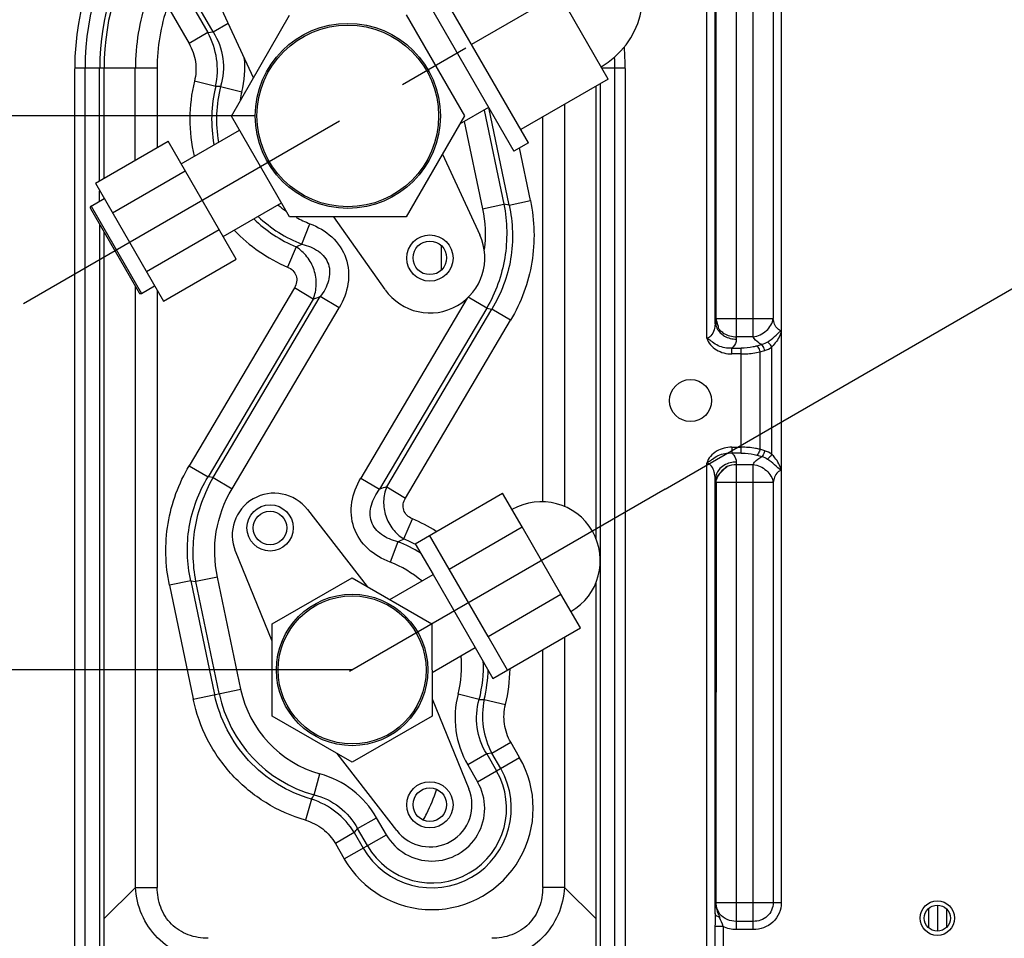
# Model space of a CAD drawing. Extents: x 3026 to 6645, y -287 to 2207.
# Drawn here: x 5404 to 5521, y 178 to 287 of the extents above; entities that cross this region are included whole.
import ezdxf

# ---------------------------------------------------------------- set-up
doc = ezdxf.new("R2010")
doc.units = 0
doc.header["$LTSCALE"] = 115.6375
doc.header["$PDMODE"] = 3
doc.header["$PDSIZE"] = 8
doc.linetypes.add('CENTER', pattern=[0.6, 0.375, -0.075, 0.075, -0.075])
doc.layers.get('0').update_dxf_attribs({"linetype": 'CONTINUOUS'})
doc.layers.get('Defpoints').update_dxf_attribs({"linetype": 'CONTINUOUS'})
doc.layers.add('DEFAULT_1', color=7, linetype='CENTER')
doc.styles.add('CALIBRI', font='calibri.ttf')
doc.styles.get("Standard").update_dxf_attribs({"font": 'txt', "width": 0.65})
doc.dimstyles.get("Standard").update_dxf_attribs({"dimtxt": 8.75, "dimasz": 7.5, "dimexe": 2, "dimexo": 0, "dimtad": 1, "dimdsep": 46, "dimtxsty": 'Standard', "dimblk": '_ARROW_FILLED', "dimblk1": '_ARROW_FILLED', "dimblk2": '_ARROW_FILLED', "dimcen": 0.09, "dimadec": 0, "dimazin": 0, "dimtol": 1, "dimtp": 0.01, "dimtm": 0.01, "dimtfac": 1, "dimtofl": 0, "dimtmove": 0, "dimatfit": 3, "dimldrblk": '_ARROW_FILLED', "dimfxl": 1, "dimtolj": 1, "dimarcsym": 0})

# ---------------------------------------------------------------- blocks, each defined once
blk = doc.blocks.new('_ARROW_FILLED')
at = {"color": 0, "linetype": 'ByBlock'}
blk.add_solid([(0, 0), (-1, 0.1667), (-1, -0.1667)], dxfattribs=at)
blk = doc.blocks.new('*D5')
at = {"color": 0, "lineweight": -2, "transparency": 16777216}
for p, q in [((5485.87, 300.23), (5565.34, 346.14)), ((5597.1, 119.44), (5626.12, 119.44))]:
    blk.add_line(p, q, dxfattribs=at)
blk.add_arc((5172.94, 119.44), 451.17, 2.5401, 27.4765, dxfattribs=at)
at = {"layer": 'Defpoints', "color": 0, "transparency": 16777216}
for p in [(5485.87, 300.23), (5481.88, 297.92), (5596.88, 273.83), (5592.5, 119.44), (5597.1, 119.44)]:
    blk.add_point(p, dxfattribs=at)
at = {"color": 0, "lineweight": -2, "transparency": 16777216, "xscale": 20, "yscale": 20, "zscale": 20}
for p, rotation in [((5563.6, 345.14), 118.7465765661566), ((5624.12, 119.44), 271.2700359357274)]:
    blk.add_blockref('_ARROW_FILLED', p, dxfattribs=dict(at, rotation=rotation))
at = {"color": 0, "transparency": 16777216, "insert": (5621.08, 237.46), "char_height": 20, "attachment_point": 5, "rotation": 284.7546, "style": 'CALIBRI'}
blk.add_mtext('\\A1;30°', dxfattribs=at)
blk = doc.blocks.new('*D6')
at = {"color": 0, "lineweight": -2, "transparency": 16777216}
for p, q in [((5481.18, 231.36), (5552.28, 272.44)), ((5593.97, 119.44), (5589.3, 119.44))]:
    blk.add_line(p, q, dxfattribs=at)
blk.add_arc((5287.45, 119.44), 303.85, 3.772, 26.2446, dxfattribs=at)
at = {"layer": 'Defpoints', "color": 0, "transparency": 16777216}
for p in [(5481.18, 231.36), (5478.47, 229.8), (5572.96, 223.42), (5593.97, 119.44), (5597.1, 119.44)]:
    blk.add_point(p, dxfattribs=at)
at = {"color": 0, "lineweight": -2, "transparency": 16777216, "xscale": 20, "yscale": 20, "zscale": 20}
for p, rotation in [((5550.55, 271.44), 118.130616063948), ((5591.3, 119.44), 271.885996280025)]:
    blk.add_blockref('_ARROW_FILLED', p, dxfattribs=dict(at, rotation=rotation))
at = {"color": 0, "transparency": 16777216, "insert": (5593.3, 199.29), "char_height": 20, "attachment_point": 5, "rotation": 284.6316, "style": 'CALIBRI'}
blk.add_mtext('\\A1;30°', dxfattribs=at)
blk = doc.blocks.new('*D8')
at = {"color": 0, "lineweight": -2, "transparency": 16777216}
for p, q in [((5432.38, 275.72), (5205.68, 275.72)), ((5207.68, 139.44), (5207.68, 255.72)), ((5251.69, 119.44), (5205.68, 119.44))]:
    blk.add_line(p, q, dxfattribs=at)
at = {"layer": 'Defpoints', "color": 0, "transparency": 16777216}
for p in [(5207.68, 275.72), (5432.38, 275.72), (5251.69, 119.44)]:
    blk.add_point(p, dxfattribs=at)
at = {"color": 0, "lineweight": -2, "transparency": 16777216, "xscale": 20, "yscale": 20, "zscale": 20}
for p, rotation in [((5207.68, 275.72), 90), ((5207.68, 119.44), 270)]:
    blk.add_blockref('_ARROW_FILLED', p, dxfattribs=dict(at, rotation=rotation))
at = {"color": 0, "transparency": 16777216, "insert": (5195.45, 183.36), "char_height": 20, "attachment_point": 5, "rotation": 90, "style": 'CALIBRI'}
blk.add_mtext('\\A1;156', dxfattribs=at)

msp = doc.modelspace()

# ---------------------------------------------------------------- linework, layer by layer
at = {"color": 7, "linetype": 'Continuous'}
for p, q in [((5486.13, 249.32), (5486.13, 312.4)), ((5487.13, 251.34), (5487.13, 312.4)), ((5487.21, 312.4), (5487.21, 251.65)), ((5489.63, 312.4), (5489.63, 249.18)), ((5491.63, 249.47), (5491.63, 312.4)), ((5494.02, 312.4), (5494.02, 251.63)), ((5494.98, 312.42), (5494.98, 250.18)), ((5474.4, 280.1), (5462.7, 300.35)), ((5464.92, 272.53), (5451.41, 295.91)), ((5449.68, 294.91), (5463.18, 271.53)), ((5423.5, 291.35), (5426.81, 285.62)), ((5427.43, 285.71), (5424.18, 291.34)), ((5468.55, 290.22), (5458.16, 284.22)), ((5422, 288.77), (5424.56, 284.32)), ((5432.21, 280.26), (5428.18, 288.95)), ((5429.59, 275.71), (5436.51, 287.71)), ((5450.37, 287.72), (5457.3, 275.72)), ((5426.81, 285.62), (5427.43, 285.71)), ((5427.43, 285.71), (5429.21, 286.74)), ((5426.81, 285.62), (5424.56, 284.32)), ((5420.77, 281.38), (5410.97, 281.38)), ((5410.97, 173.39), (5410.97, 281.37)), ((5412.18, 281.38), (5412.19, 173.39)), ((5413.93, 268), (5413.93, 281.38)), ((5414.45, 268.3), (5414.45, 281.38)), ((5418.17, 270.45), (5418.17, 281.38)), ((5420.77, 281.38), (5420.77, 271.95)), ((5476.41, 281.38), (5473.66, 281.38)), ((5475.2, 173.39), (5475.19, 281.38)), ((5476.41, 281.36), (5476.41, 173.39)), ((5427.73, 279.22), (5425.2, 279.84)), ((5474.4, 280.1), (5464.01, 274.1)), ((5428.32, 279.23), (5430.84, 278.58)), ((5472.92, 279.25), (5472.93, 225.43)), ((5473.44, 279.55), (5473.45, 176.39)), ((5460.18, 276.73), (5456.73, 274.73)), ((5459.66, 276.42), (5462, 265.22)), ((5462.61, 265.12), (5460.19, 276.73)), ((5469.2, 277.1), (5469.21, 229.27)), ((5436.52, 263.71), (5429.59, 275.71)), ((5457.3, 275.72), (5450.37, 263.72)), ((5466.61, 229.81), (5466.61, 275.6)), ((5423.62, 270.04), (5430.55, 274.04)), ((5457.29, 275.06), (5459.46, 264.69)), ((5413.42, 267.71), (5422.08, 272.71)), ((5430.17, 258.71), (5422.08, 272.71)), ((5464.92, 272.53), (5463.18, 271.53)), ((5465.15, 265.65), (5463.85, 271.91)), ((5454.68, 271.18), (5459.12, 261.58)), ((5415.44, 264.21), (5424.1, 269.21)), ((5413.42, 267.71), (5421.51, 253.71)), ((5412.91, 265), (5414.46, 265.9)), ((5413.93, 265.6), (5413.93, 266.82)), ((5412.83, 264.73), (5418.64, 254.69)), ((5412.91, 265), (5418.91, 254.61)), ((5428.63, 261.38), (5435.55, 265.38)), ((5459.46, 264.69), (5462, 265.22)), ((5462.61, 265.12), (5462, 265.22)), ((5462.61, 265.12), (5465.15, 265.65)), ((5450.37, 263.72), (5436.52, 263.71)), ((5447.86, 255.07), (5441.76, 263.72)), ((5413.94, 176.39), (5413.94, 262.82)), ((5437.99, 260.49), (5438.92, 262.91)), ((5414.46, 176.39), (5414.45, 261.92)), ((5419.49, 257.21), (5428.15, 262.21)), ((5437.28, 260.15), (5436.27, 257.76)), ((5454.52, 260.31), (5454.52, 257.38)), ((5421.51, 253.71), (5430.17, 258.71)), ((5418.18, 184.02), (5418.18, 255.48)), ((5418.91, 254.61), (5420.47, 255.51)), ((5437.09, 255.28), (5424.58, 234.14)), ((5439.32, 253.95), (5437.09, 255.28)), ((5420.77, 254.98), (5420.78, 184.02)), ((5427.43, 232.72), (5440.16, 254.24)), ((5442.4, 252.92), (5440.16, 254.24)), ((5457.64, 254.05), (5444.98, 232.67)), ((5459.95, 252.86), (5457.74, 254.17)), ((5439.32, 253.95), (5426.82, 232.82)), ((5429.67, 231.4), (5442.4, 252.92)), ((5459.95, 252.86), (5447.22, 231.34)), ((5448.06, 231.63), (5460.56, 252.76)), ((5459.95, 252.86), (5460.56, 252.76)), ((5462.8, 251.44), (5460.56, 252.76)), ((5450.29, 230.3), (5462.8, 251.44)), ((5487.22, 251.25), (5487.2, 251.3)), ((5487.21, 251.63), (5494.02, 251.63)), ((5491.63, 249.47), (5489.63, 249.47)), ((5494.98, 250.18), (5494.98, 233.58)), ((5492.66, 248.53), (5492.08, 248.37)), ((5493.85, 235.5), (5493.85, 248.26)), ((5489.1, 248.11), (5490.2, 248.11)), ((5489.1, 247.42), (5489.1, 248.11)), ((5490.2, 247.42), (5489.1, 247.42)), ((5490.2, 235.65), (5490.2, 248.11)), ((5492.43, 247.67), (5493.01, 247.84)), ((5492.43, 247.67), (5492.43, 236.09)), ((5489.1, 236.34), (5490.2, 236.34)), ((5489.1, 236.34), (5489.1, 235.65)), ((5490.2, 235.65), (5489.1, 235.65)), ((5492.08, 235.39), (5492.66, 235.23)), ((5493.01, 235.92), (5492.43, 236.09)), ((5424.58, 234.14), (5426.82, 232.82)), ((5486.13, 171.39), (5486.13, 234.43)), ((5489.63, 234.58), (5489.63, 179)), ((5489.63, 234.29), (5491.63, 234.29)), ((5491.63, 179), (5491.63, 234.29)), ((5494.98, 233.58), (5494.98, 182.19)), ((5427.43, 232.72), (5426.82, 232.82)), ((5427.43, 232.72), (5429.67, 231.4)), ((5444.98, 232.67), (5447.22, 231.34)), ((5487.13, 180.91), (5487.13, 232.42)), ((5487.22, 232.13), (5487.21, 182.2)), ((5494.02, 232.13), (5487.22, 232.13)), ((5494.02, 232.13), (5494.02, 182.2)), ((5448.06, 231.63), (5450.29, 230.3)), ((5451.44, 224.87), (5461.83, 230.87)), ((5464.15, 226.86), (5461.83, 230.87)), ((5438.64, 228.93), (5445.73, 219.8)), ((5450.1, 225.43), (5451.11, 227.83)), ((5455.49, 221.86), (5464.15, 226.86)), ((5468.77, 218.86), (5464.15, 226.86)), ((5449.39, 225.1), (5448.46, 222.67)), ((5451.44, 224.87), (5453.57, 221.19)), ((5455.49, 221.86), (5453.17, 225.87)), ((5434.45, 213.27), (5430.07, 223.98)), ((5460.11, 213.85), (5455.49, 221.86)), ((5424.77, 220.46), (5422.23, 219.93)), ((5424.77, 220.46), (5425.38, 220.36)), ((5424.77, 220.46), (5427.6, 206.93)), ((5427.93, 220.89), (5425.38, 220.36)), ((5428.16, 207.05), (5425.38, 220.36)), ((5430.7, 207.59), (5427.93, 220.89)), ((5434.45, 215.34), (5443.94, 220.82)), ((5443.94, 220.82), (5453.44, 215.34)), ((5448.45, 218.23), (5453.57, 221.19)), ((5453.57, 221.19), (5458.57, 212.53)), ((5472.93, 220.21), (5472.93, 176.39)), ((5422.23, 219.93), (5425.05, 206.42)), ((5460.11, 213.85), (5468.77, 218.86)), ((5471.09, 214.85), (5468.77, 218.86)), ((5434.45, 204.37), (5434.45, 215.34)), ((5453.44, 215.34), (5453.45, 204.37)), ((5460.7, 208.85), (5471.09, 214.85)), ((5462.43, 209.85), (5460.11, 213.85)), ((5469.21, 213.76), (5469.21, 184.02)), ((5453.45, 209.57), (5458.57, 212.53)), ((5458.57, 212.53), (5460.7, 208.85)), ((5466.61, 184.02), (5466.61, 212.26)), ((5425.05, 206.4), (5430.7, 207.58)), ((5453.45, 206.44), (5457.83, 195.73)), ((5459.06, 206.35), (5456.54, 207)), ((5459.65, 206.36), (5462.18, 205.74)), ((5443.95, 198.89), (5434.45, 204.37)), ((5453.45, 204.37), (5443.95, 198.89)), ((5460.57, 199.96), (5462.82, 201.26)), ((5463.87, 199.44), (5462.82, 201.26)), ((5449.25, 190.77), (5442.16, 199.92)), ((5459.95, 199.87), (5457.7, 198.57)), ((5458.87, 196.55), (5463.87, 199.44)), ((5460.57, 199.96), (5459.95, 199.87)), ((5459.95, 199.87), (5461.12, 197.85)), ((5461.62, 198.14), (5460.57, 199.96)), ((5457.7, 198.57), (5458.87, 196.55)), ((5439.43, 195.01), (5440.13, 197.51)), ((5439.13, 194.5), (5438.4, 192)), ((5444.6, 191), (5446.85, 192.3)), ((5448.02, 190.28), (5446.85, 192.3)), ((5445.77, 188.98), (5444.6, 191)), ((5444.21, 190.52), (5441.96, 189.22)), ((5443.02, 187.39), (5448.02, 190.28)), ((5444.21, 190.52), (5445.27, 188.69)), ((5441.96, 189.22), (5443.02, 187.39)), ((5418.18, 184.02), (5414.46, 180.3)), ((5418.18, 184.02), (5420.78, 184.02)), ((5469.21, 184.02), (5466.61, 184.02)), ((5472.93, 180.3), (5469.21, 184.02)), ((5487.21, 182.2), (5487.13, 182.2)), ((5487.21, 182.2), (5494.98, 182.2)), ((5512.53, 179.19), (5512.53, 181.53)), ((5513.61, 178.85), (5513.61, 181.87)), ((5514.68, 179.38), (5514.68, 181.34)), ((5488.06, 179.35), (5487.09, 179.35)), ((5487.09, 179.35), (5487.09, 173.99)), ((5488.06, 179.35), (5488.06, 173.99)), ((5491.63, 179.97), (5489.63, 179.97)), ((5491.63, 179), (5489.63, 179))]:
    msp.add_line(p, q, dxfattribs=at)
at = {"color": 7}
msp.add_line((5443.95, 209.86), (5237.8, 209.86), dxfattribs=at)
at = {"color": 7, "linetype": 'Continuous'}
for centre, radius in [((5443.44, 275.72), 11), ((5443.44, 275.72), 10.8), ((5453.2, 258.83), 2.75), ((5453.19, 258.85), 2), ((5484.19, 241.88), 2.5), ((5434.19, 226.74), 2.75), ((5434.19, 226.74), 2), ((5443.95, 209.86), 9), ((5443.95, 209.86), 8.8), ((5453.2, 193.83), 2.75), ((5453.19, 193.85), 2), ((5513.53, 180.36), 2.05), ((5513.53, 180.36), 1.55)]:
    msp.add_circle(centre, radius, dxfattribs=at)
for centre, radius, start, end in [((5443.69, 281.38), 32.72, 34.8416, 179.9094), ((5443.69, 281.38), 31.5, 36.719, 180.0027), ((5443.69, 281.38), 29.75, 38.9846, 180.0024), ((5443.69, 281.38), 29.24, 39.403, 180.0024), ((5468.55, 290.22), 10, 300.0166, 120.0166), ((5443.69, 281.38), 25.51, 161.1887, 180.0026), ((5443.74, 281.37), 22.97, 161.2138, 179.98), ((5418.62, 281.19), 9.31, 347.791, 28.4202), ((5443.69, 281.38), 32.72, 359.9713, 4.3432), ((5443.69, 281.38), 31.5, 0.0021, 2.4056), ((5443.69, 275.29), 19.04, 166.1694, 193.1885), ((5443.69, 275.29), 16.44, 166.1685, 190.4256), ((5428.82, 218.84), 60.39, 90.4767, 91.0403), ((5443.69, 275.29), 15.87, 165.6304, 189.6962), ((5443.69, 275.29), 13.27, 165.6285, 169.7898), ((5413.01, 264.83), 0.2, 120.0166, 210.0166), ((5443.69, 275.29), 13.27, 229.9832, 234.8601), ((5443.69, 275.29), 16.44, 225.9462, 247.0596), ((5443.69, 275.29), 15.87, 226.5525, 248.9386), ((5443.69, 275.29), 13.27, 241.2454, 248.9318), ((5443.69, 275.29), 19.04, 223.7536, 247.0651), ((5453.2, 258.83), 6.53, 215.1969, 24.8416), ((5419.96, 297.42), 41.1, 294.9209, 296.0121), ((5418.81, 254.79), 0.2, 210.0166, 300.0166), ((5422.21, 305.89), 54.68, 288.2372, 289.1652), ((5488.69, 251.78), 1.57, 180.0112, 185.8773), ((5483.08, 251.34), 4.05, 355.2309, 0.0086), ((5488.77, 251.78), 1.65, 185.8685, 197.1569), ((5488.84, 251.81), 1.72, 199.0321, 205.0314), ((5483.14, 232.42), 3.99, 359.9576, 7.1482), ((5488.69, 231.98), 1.57, 174.1659, 179.9916), ((5434.69, 225.87), 5, 37.7893, 202.2439), ((5465.17, 179.7), 54.68, 108.2372, 109.1652), ((5466.46, 222.86), 7, 300.0166, 120.0166), ((5443.69, 210.29), 19.04, 57.3672, 67.0651), ((5467.41, 188.17), 41.08, 114.921, 116.0126), ((5443.69, 210.29), 15.87, 57.9833, 68.9386), ((5443.69, 210.29), 16.44, 61.9996, 67.0595), ((5443.69, 210.29), 13.27, 49.9154, 68.9318), ((5443.69, 210.29), 13.27, 345.6285, 5.368), ((5443.69, 210.29), 15.87, 345.6304, 2.3897), ((5443.69, 210.29), 16.44, 346.1685, 358.6699), ((5443.69, 210.29), 19.04, 346.1694, 359.0811), ((5443.69, 210.29), 13.27, 191.7542, 254.4206), ((5443.69, 210.29), 15.87, 191.8029, 254.4096), ((5458.56, 266.76), 60.41, 270.4767, 271.0402), ((5468.76, 204.39), 9.31, 167.791, 208.4202), ((5453.44, 193.41), 12.04, 210.0148, 30.0213), ((5453.44, 193.41), 9.44, 210.0173, 30.016), ((5453.44, 193.41), 8.87, 210.0166, 30.0166), ((5453.44, 193.41), 6.27, 210.0157, 30.0204), ((5453.2, 193.83), 5, 217.783, 22.2502), ((5390.46, 223.68), 56.75, 329.0551, 329.6507), ((5436.28, 185.63), 9.32, 31.603, 72.1886), ((5349.35, 265.63), 121, 321.628, 321.9223), ((5489.46, 182.29), 2.25, 182.187, 184.6866), ((5492.81, 182.93), 5.73, 200.2916, 201.7599), ((5493.58, 183.24), 6.55, 201.8191, 205.3135)]:
    msp.add_arc(centre, radius, start, end, dxfattribs=at)
for points, knots in [([(5427.43, 285.71), (5428.02, 284.76), (5428.82, 282.6), (5428.63, 280.3), (5428.32, 279.23)], [0, 0, 0, 0, 0.499933, 1, 1, 1, 1]), ([(5424.56, 284.32), (5424.95, 283.66), (5425.48, 282.17), (5425.39, 280.59), (5425.2, 279.84)], [0, 0, 0, 0, 0.499951, 1, 1, 1, 1]), ([(5462, 265.22), (5462.4, 263.14), (5462.49, 258.79), (5461.01, 254.7), (5459.95, 252.86)], [0, 0, 0, 0, 0.5, 1, 1, 1, 1]), ([(5462.61, 265.12), (5463.07, 263.05), (5463.23, 258.67), (5461.67, 254.58), (5460.56, 252.76)], [0, 0, 0, 0, 0.500008, 1, 1, 1, 1]), ([(5465.15, 265.65), (5465.65, 263.26), (5465.79, 258.25), (5464.04, 253.54), (5462.8, 251.44)], [0, 0, 0, 0, 0.499998, 1, 1, 1, 1]), ([(5438.92, 262.91), (5439.87, 262.55), (5441.68, 261.51), (5443.47, 258.89), (5443.68, 255.73), (5442.92, 253.79), (5442.4, 252.92)], [0, 0, 0, 0, 0.250521, 0.499971, 0.749493, 1, 1, 1, 1]), ([(5439.32, 253.95), (5439.54, 254.49), (5439.79, 255.67), (5439.52, 257.45), (5438.67, 259.04), (5437.78, 259.84), (5437.28, 260.15)], [0, 0, 0, 0, 0.247882, 0.500046, 0.752253, 1, 1, 1, 1]), ([(5437.99, 260.48), (5438.68, 260.31), (5439.68, 259.92), (5440.7, 258.98), (5441.18, 258.1), (5441.33, 257.11), (5441.11, 255.74), (5440.59, 254.8), (5440.16, 254.24)], [0, 0, 0, 0, 0.259106, 0.381342, 0.499966, 0.619013, 0.741869, 1, 1, 1, 1]), ([(5436.27, 257.75), (5436.5, 257.66), (5436.94, 257.38), (5437.35, 256.74), (5437.4, 255.97), (5437.22, 255.5), (5437.09, 255.28)], [0, 0, 0, 0, 0.256245, 0.499949, 0.743785, 1, 1, 1, 1]), ([(5487.11, 251.01), (5487.1, 250.84), (5487.01, 250.22), (5486.62, 249.32), (5486.13, 249.32)], [0, 0, 0, 0, 0.255268, 1, 1, 1, 1]), ([(5487.13, 251.34), (5487.13, 251.21), (5487.18, 250.65), (5487.51, 250.13), (5487.83, 249.84)], [0, 0, 0, 0, 0.229917, 1, 1, 1, 1]), ([(5487.46, 250.77), (5487.45, 250.69), (5487.47, 250.47), (5487.63, 250.31), (5487.72, 250.23)], [0, 0, 0, 0, 0.395773, 1, 1, 1, 1]), ([(5491.63, 249.47), (5492.2, 249.54), (5493.3, 250.04), (5493.94, 251.09), (5494.02, 251.63)], [0, 0, 0, 0, 0.514766, 1, 1, 1, 1]), ([(5494.98, 250.18), (5494.82, 250.2), (5494.45, 250.4), (5494.16, 250.97), (5494.05, 251.41), (5494.02, 251.63)], [0, 0, 0, 0, 0.2609, 0.633508, 1, 1, 1, 1]), ([(5487.83, 249.84), (5487.95, 249.73), (5488.48, 249.35), (5489.15, 249.18), (5489.63, 249.18)], [0, 0, 0, 0, 0.256608, 1, 1, 1, 1]), ([(5492.66, 248.53), (5492.54, 248.59), (5492.13, 248.83), (5491.78, 249.17), (5491.63, 249.47)], [0, 0, 0, 0, 0.288275, 1, 1, 1, 1]), ([(5493.33, 248.83), (5493.63, 249.03), (5494.19, 249.47), (5494.69, 250), (5494.99, 250.19)], [0, 0, 0, 0, 0.497058, 1, 1, 1, 1]), ([(5494.98, 250.17), (5494.94, 249.98), (5494.7, 249.27), (5494.24, 248.66), (5493.85, 248.26)], [0, 0, 0, 0, 0.253792, 1, 1, 1, 1]), ([(5489.1, 248.11), (5488.55, 248.07), (5487.71, 248.24), (5486.88, 248.73), (5486.47, 249.09), (5486.23, 249.23), (5486.13, 249.32)], [0, 0, 0, 0, 0.498199, 0.748554, 0.873926, 1, 1, 1, 1]), ([(5486.13, 249.32), (5486.27, 248.74), (5487.22, 247.73), (5488.46, 247.42), (5489.1, 247.42)], [0, 0, 0, 0, 0.488756, 1, 1, 1, 1]), ([(5489.63, 249.18), (5489.63, 249.09), (5489.58, 248.68), (5489.32, 248.32), (5489.1, 248.11)], [0, 0, 0, 0, 0.230216, 1, 1, 1, 1]), ([(5492.08, 248.37), (5491.93, 248.32), (5491.32, 248.17), (5490.68, 248.11), (5490.2, 248.11)], [0, 0, 0, 0, 0.239533, 1, 1, 1, 1]), ([(5492.08, 248.37), (5492.12, 248.33), (5492.29, 248.13), (5492.39, 247.88), (5492.43, 247.67)], [0, 0, 0, 0, 0.203876, 1, 1, 1, 1]), ([(5493.01, 247.84), (5493, 247.91), (5492.92, 248.16), (5492.8, 248.41), (5492.66, 248.53)], [0, 0, 0, 0, 0.276244, 1, 1, 1, 1]), ([(5493.85, 248.26), (5493.75, 248.43), (5493.58, 248.64), (5493.38, 248.8), (5493.33, 248.83)], [0, 0, 0, 0, 0.780743, 1, 1, 1, 1]), ([(5490.2, 247.42), (5490.39, 247.42), (5491.14, 247.44), (5491.89, 247.54), (5492.43, 247.67)], [0, 0, 0, 0, 0.258589, 1, 1, 1, 1]), ([(5489.1, 236.34), (5488.47, 236.35), (5487.23, 236.03), (5486.27, 235.03), (5486.13, 234.43)], [0, 0, 0, 0, 0.503073, 1, 1, 1, 1]), ([(5486.13, 234.44), (5486.23, 234.53), (5486.46, 234.68), (5486.9, 235.01), (5487.7, 235.53), (5488.55, 235.67), (5489.1, 235.65)], [0, 0, 0, 0, 0.125931, 0.25147, 0.501534, 1, 1, 1, 1]), ([(5489.1, 235.65), (5489.18, 235.57), (5489.46, 235.28), (5489.63, 234.87), (5489.63, 234.58)], [0, 0, 0, 0, 0.282781, 1, 1, 1, 1]), ([(5492.43, 236.09), (5492.26, 236.13), (5491.52, 236.28), (5490.77, 236.34), (5490.2, 236.34)], [0, 0, 0, 0, 0.238728, 1, 1, 1, 1]), ([(5490.2, 235.65), (5490.36, 235.65), (5490.99, 235.63), (5491.63, 235.52), (5492.08, 235.39)], [0, 0, 0, 0, 0.258029, 1, 1, 1, 1]), ([(5492.43, 236.09), (5492.42, 236.01), (5492.34, 235.77), (5492.22, 235.52), (5492.08, 235.39)], [0, 0, 0, 0, 0.276244, 1, 1, 1, 1]), ([(5493.01, 235.92), (5493, 235.85), (5492.92, 235.6), (5492.8, 235.35), (5492.66, 235.23)], [0, 0, 0, 0, 0.276244, 1, 1, 1, 1]), ([(5493.85, 235.5), (5493.75, 235.33), (5493.58, 235.12), (5493.38, 234.96), (5493.33, 234.93)], [0, 0, 0, 0, 0.782426, 1, 1, 1, 1]), ([(5494.98, 233.59), (5494.85, 234.14), (5494.48, 234.82), (5493.98, 235.37), (5493.85, 235.5)], [0, 0, 0, 0, 0.754447, 1, 1, 1, 1]), ([(5422.23, 219.93), (5421.73, 222.32), (5421.59, 227.34), (5423.34, 232.04), (5424.58, 234.14)], [0, 0, 0, 0, 0.499998, 1, 1, 1, 1]), ([(5487.09, 232.91), (5487.07, 233.07), (5486.97, 233.65), (5486.59, 234.41), (5486.13, 234.44)], [0, 0, 0, 0, 0.253799, 1, 1, 1, 1]), ([(5489.63, 234.58), (5489.45, 234.58), (5488.75, 234.52), (5488.06, 234.18), (5487.69, 233.79)], [0, 0, 0, 0, 0.241973, 1, 1, 1, 1]), ([(5491.63, 234.29), (5491.67, 234.38), (5491.93, 234.78), (5492.33, 235.06), (5492.66, 235.23)], [0, 0, 0, 0, 0.217517, 1, 1, 1, 1]), ([(5491.63, 234.29), (5492.2, 234.22), (5493.3, 233.72), (5493.94, 232.67), (5494.02, 232.13)], [0, 0, 0, 0, 0.514767, 1, 1, 1, 1]), ([(5495, 233.56), (5494.69, 233.75), (5494.19, 234.28), (5493.63, 234.73), (5493.33, 234.93)], [0, 0, 0, 0, 0.502939, 1, 1, 1, 1]), ([(5487.33, 233.27), (5487.29, 233.2), (5487.18, 232.93), (5487.13, 232.63), (5487.13, 232.42)], [0, 0, 0, 0, 0.264372, 1, 1, 1, 1]), ([(5494.98, 233.58), (5494.82, 233.56), (5494.45, 233.36), (5494.16, 232.79), (5494.05, 232.35), (5494.02, 232.13)], [0, 0, 0, 0, 0.260966, 0.633541, 1, 1, 1, 1]), ([(5424.77, 220.46), (5424.31, 222.54), (5424.15, 226.91), (5425.71, 231), (5426.82, 232.82)], [0, 0, 0, 0, 0.500008, 1, 1, 1, 1]), ([(5425.38, 220.36), (5424.98, 222.44), (5424.9, 226.79), (5426.38, 230.88), (5427.43, 232.72)], [0, 0, 0, 0, 0.5, 1, 1, 1, 1]), ([(5448.46, 222.67), (5447.51, 223.04), (5445.7, 224.07), (5443.91, 226.69), (5443.7, 229.85), (5444.47, 231.79), (5444.98, 232.67)], [0, 0, 0, 0, 0.250521, 0.499971, 0.749493, 1, 1, 1, 1]), ([(5427.93, 220.89), (5427.56, 222.66), (5427.45, 226.36), (5428.75, 229.84), (5429.67, 231.4)], [0, 0, 0, 0, 0.500003, 1, 1, 1, 1]), ([(5449.39, 225.1), (5448.71, 225.27), (5447.7, 225.66), (5446.69, 226.6), (5446.2, 227.48), (5446.05, 228.48), (5446.27, 229.84), (5446.79, 230.78), (5447.22, 231.34)], [0, 0, 0, 0, 0.259107, 0.381342, 0.499966, 0.619013, 0.74187, 1, 1, 1, 1]), ([(5448.06, 231.63), (5447.84, 231.09), (5447.59, 229.91), (5447.86, 228.13), (5448.71, 226.54), (5449.6, 225.74), (5450.1, 225.43)], [0, 0, 0, 0, 0.247882, 0.500046, 0.752253, 1, 1, 1, 1]), ([(5451.11, 227.83), (5450.88, 227.93), (5450.44, 228.2), (5450.03, 228.84), (5449.98, 229.61), (5450.16, 230.09), (5450.29, 230.3)], [0, 0, 0, 0, 0.256245, 0.499949, 0.743785, 1, 1, 1, 1]), ([(5438.4, 192), (5436.75, 192.48), (5433.57, 193.89), (5429.55, 197.2), (5426.56, 201.46), (5425.4, 204.74), (5425.05, 206.42)], [0, 0, 0, 0, 0.250007, 0.5, 0.749992, 1, 1, 1, 1]), ([(5439.13, 194.5), (5437.7, 194.92), (5434.96, 196.12), (5431.49, 198.98), (5428.92, 202.66), (5427.9, 205.48), (5427.6, 206.93)], [0, 0, 0, 0, 0.250293, 0.499937, 0.750073, 1, 1, 1, 1]), ([(5456.54, 207), (5456.19, 205.6), (5456, 202.63), (5456.98, 199.82), (5457.7, 198.57)], [0, 0, 0, 0, 0.500003, 1, 1, 1, 1]), ([(5459.95, 199.87), (5459.37, 200.82), (5458.56, 202.98), (5458.75, 205.28), (5459.06, 206.35)], [0, 0, 0, 0, 0.499933, 1, 1, 1, 1]), ([(5462.82, 201.26), (5462.43, 201.92), (5461.91, 203.42), (5462, 204.99), (5462.18, 205.74)], [0, 0, 0, 0, 0.499951, 1, 1, 1, 1]), ([(5446.85, 192.3), (5446.12, 193.55), (5444.18, 195.81), (5441.52, 197.12), (5440.13, 197.51)], [0, 0, 0, 0, 0.499998, 1, 1, 1, 1]), ([(5452.4, 191.99), (5452.55, 192.26), (5453.15, 193.43), (5453.66, 194.65), (5454, 195.6)], [0, 0, 0, 0, 0.232236, 1, 1, 1, 1]), ([(5439.43, 195.01), (5440.51, 194.74), (5442.6, 193.76), (5444.07, 191.98), (5444.6, 191)], [0, 0, 0, 0, 0.500032, 1, 1, 1, 1]), ([(5438.4, 192.01), (5439.14, 191.79), (5440.55, 191.08), (5441.58, 189.88), (5441.96, 189.22)], [0, 0, 0, 0, 0.500029, 1, 1, 1, 1]), ([(5426.84, 175.36), (5425.73, 175.43), (5423.51, 175.94), (5420.67, 177.86), (5418.76, 180.69), (5418.25, 182.91), (5418.18, 184.02)], [0, 0, 0, 0, 0.249718, 0.500024, 0.750318, 1, 1, 1, 1]), ([(5426.84, 177.96), (5426.04, 177.96), (5424.42, 178.22), (5422.34, 179.52), (5421.03, 181.61), (5420.78, 183.22), (5420.78, 184.02)], [0, 0, 0, 0, 0.252075, 0.499994, 0.74791, 1, 1, 1, 1]), ([(5466.61, 184.02), (5466.61, 183.22), (5466.35, 181.61), (5465.05, 179.53), (5462.97, 178.22), (5461.35, 177.96), (5460.55, 177.96)], [0, 0, 0, 0, 0.252075, 0.499994, 0.74791, 1, 1, 1, 1]), ([(5469.21, 184.02), (5469.14, 182.91), (5468.63, 180.69), (5466.72, 177.86), (5463.88, 175.94), (5461.66, 175.43), (5460.55, 175.36)], [0, 0, 0, 0, 0.249718, 0.500024, 0.750318, 1, 1, 1, 1]), ([(5494.02, 182.2), (5494.02, 181.61), (5493.48, 180.35), (5492.22, 179.98), (5491.63, 179.97)], [0, 0, 0, 0, 0.499626, 1, 1, 1, 1]), ([(5494.98, 182.19), (5494.98, 181.35), (5494.23, 179.6), (5492.46, 179), (5491.63, 179)], [0, 0, 0, 0, 0.499099, 1, 1, 1, 1]), ([(5487.65, 180.44), (5487.6, 180.46), (5487.43, 180.52), (5487.27, 180.62), (5487.19, 180.72)], [0, 0, 0, 0, 0.28241, 1, 1, 1, 1]), ([(5489.63, 179.97), (5489.26, 179.97), (5488.52, 180.09), (5487.91, 180.57), (5487.69, 180.85)], [0, 0, 0, 0, 0.500365, 1, 1, 1, 1])]:
    msp.add_open_spline(points, degree=3, knots=knots, dxfattribs=at)
for points in [[(5430.84, 278.58), (5431.17, 279.9), (5431.28, 281.3), (5431.13, 282.64)], [(5459.46, 264.69), (5459.79, 263.11), (5459.86, 261.44), (5459.66, 259.83)], [(5487.21, 251.65), (5487.21, 251.55), (5487.22, 251.45), (5487.25, 251.36)], [(5487.25, 251.36), (5487.28, 251.27), (5487.32, 251.18), (5487.35, 251.09)], [(5487.37, 250.92), (5487.34, 250.97), (5487.31, 251.03), (5487.28, 251.08)], [(5487.35, 251.09), (5487.39, 250.99), (5487.41, 250.87), (5487.47, 250.78)], [(5487.47, 250.78), (5487.44, 250.83), (5487.4, 250.87), (5487.37, 250.92)], [(5487.72, 250.23), (5487.86, 250.1), (5488, 249.97), (5488.16, 249.87)], [(5488.16, 249.87), (5488.59, 249.61), (5489.12, 249.47), (5489.63, 249.47)], [(5493.33, 248.83), (5493.13, 248.69), (5492.9, 248.59), (5492.66, 248.53)], [(5493.01, 247.84), (5493.31, 247.93), (5493.6, 248.07), (5493.85, 248.26)], [(5493.85, 235.5), (5493.6, 235.69), (5493.31, 235.83), (5493.01, 235.92)], [(5488.59, 234.1), (5488.91, 234.23), (5489.27, 234.29), (5489.63, 234.29)], [(5492.66, 235.23), (5492.9, 235.17), (5493.13, 235.07), (5493.33, 234.93)], [(5487.54, 233.11), (5487.4, 232.92), (5487.27, 232.69), (5487.2, 232.46)], [(5487.69, 233.79), (5487.55, 233.64), (5487.42, 233.46), (5487.33, 233.27)], [(5487.46, 232.88), (5487.54, 233.01), (5487.62, 233.13), (5487.72, 233.25)], [(5487.71, 233.31), (5487.65, 233.25), (5487.6, 233.18), (5487.54, 233.11)], [(5488.59, 234.1), (5488.28, 233.85), (5487.97, 233.6), (5487.71, 233.31)], [(5487.72, 233.25), (5487.86, 233.43), (5488.02, 233.59), (5488.19, 233.75)], [(5488.19, 233.75), (5488.32, 233.87), (5488.45, 233.98), (5488.59, 234.1)], [(5487.2, 232.46), (5487.17, 232.35), (5487.14, 232.25), (5487.13, 232.14)], [(5487.22, 232.13), (5487.22, 232.21), (5487.23, 232.29), (5487.24, 232.37)], [(5487.24, 232.37), (5487.29, 232.55), (5487.37, 232.72), (5487.46, 232.88)], [(5487.21, 182.2), (5487.2, 182.08), (5487.2, 181.96), (5487.22, 181.84)], [(5487.35, 181.48), (5487.28, 181.68), (5487.23, 181.89), (5487.22, 182.1)], [(5487.22, 181.84), (5487.25, 181.53), (5487.33, 181.23), (5487.44, 180.95)], [(5487.69, 180.85), (5487.55, 181.04), (5487.43, 181.26), (5487.35, 181.48)], [(5487.13, 180.91), (5487.13, 180.39), (5487.09, 179.87), (5487.09, 179.35)], [(5487.19, 180.72), (5487.15, 180.77), (5487.13, 180.84), (5487.13, 180.91)], [(5488.06, 179.35), (5487.94, 179.72), (5487.81, 180.09), (5487.65, 180.44)], [(5489.63, 179), (5489.09, 179), (5488.54, 179.11), (5488.06, 179.35)]]:
    msp.add_open_spline(points, degree=3, dxfattribs=at)
at = {"layer": 'DEFAULT_1', "color": 7, "linetype": 'CENTER'}
for p, q in [((5404.89, 253.44), (5458.16, 284.22)), ((5481.18, 231.36), (5439.05, 207.03))]:
    msp.add_line(p, q, dxfattribs=at)

# ---------------------------------------------------------------- dimensions: what is measured, and where the dimension line sits
at = {"color": 7}
for base, line1, line2, picture, middle in [((5596.88, 273.83), ((5592.5, 119.44), (5597.1, 119.44)), ((5481.88, 297.92), (5485.87, 300.23)), '*D5', (5609.24, 234.34)), ((5572.96, 223.42), ((5593.97, 119.44), (5597.1, 119.44)), ((5478.47, 229.8), (5481.18, 231.36)), '*D6', (5581.45, 196.19))]:
    dim = msp.add_angular_dim_2l(base=base, line1=line1, line2=line2, dimstyle='Standard', override={"dimtxt": 20, "dimasz": 20, "dimgap": 2, "dimdec": 0, "dimzin": 0, "dimtxsty": 'CALIBRI', "dimcen": 18.9225, "dimtol": 0, "dimtdec": 0, "dimtzin": 0}, dxfattribs=at)
    dim.commit()
    dim.dimension.update_dxf_attribs({"geometry": picture, "text_midpoint": middle, "dimtype": 162})
dim = msp.add_linear_dim(base=(5207.68, 275.72), p1=(5251.69, 119.44), p2=(5432.38, 275.72), angle=90, dimstyle='Standard', override={"dimtxt": 20, "dimasz": 20, "dimgap": 2, "dimdec": 0, "dimzin": 0, "dimtxsty": 'CALIBRI', "dimcen": 18.9225, "dimtol": 0, "dimtdec": 0, "dimtzin": 0}, dxfattribs=at)
dim.commit()
dim.dimension.update_dxf_attribs({"geometry": '*D8', "text_midpoint": (5207.68, 183.36), "dimtype": 160})

doc.saveas('drawing.dxf')
